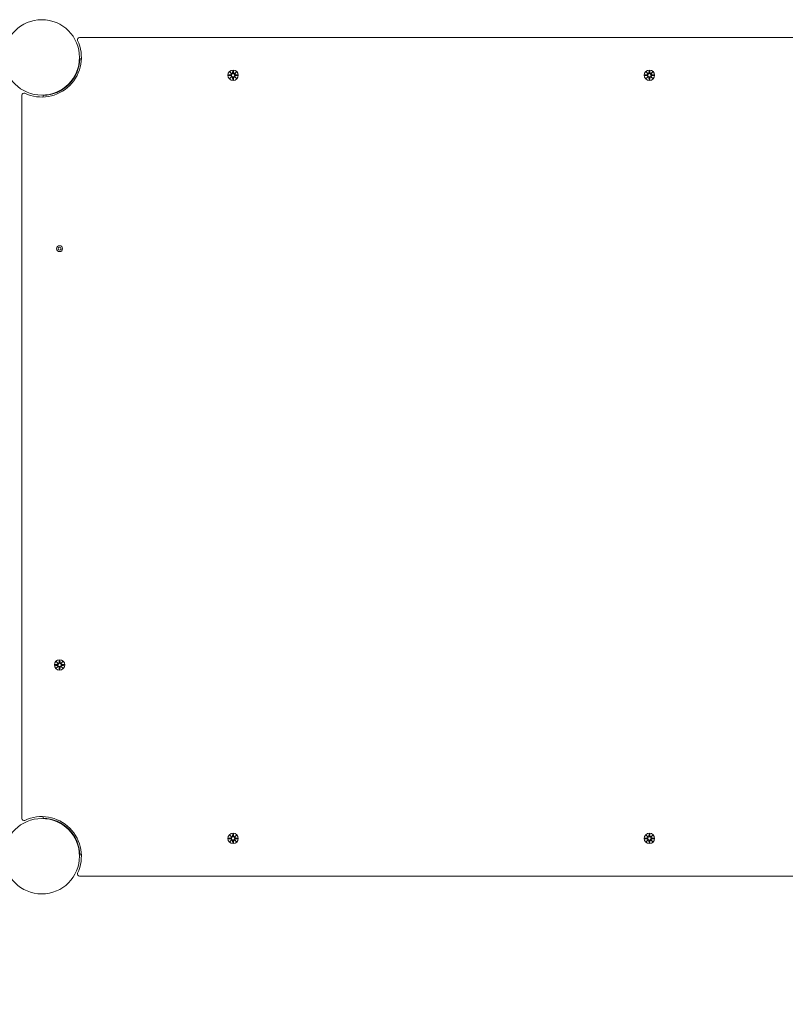
# Model space of a CAD drawing. Units: millimetres. Extents: x 427 to 21731, y 491 to 18191.
# Drawn here: x 11064 to 11836, y 7846 to 8839 of the extents above; entities that cross this region are included whole.
import ezdxf

# ---------------------------------------------------------------- set-up
doc = ezdxf.new("R2010")
doc.units = ezdxf.units.MM
doc.layers.add('Urządzenia', color=2, linetype='Continuous', lineweight=15)
doc.layers.add('wymiary 100', color=5, linetype='Continuous')
doc.layers.add('wymiary 100 strefy', color=5, linetype='Continuous')
doc.styles.get("Standard").update_dxf_attribs({"font": 'arial.ttf'})
doc.dimstyles.new('FK_rzuty 100_m$0', dxfattribs={"dimscale": 100, "dimtxt": 2.5, "dimasz": 2.5, "dimexe": 1.25, "dimexo": 0.625, "dimtad": 1, "dimlfac": 0.001, "dimrnd": 0.01, "dimzin": 1, "dimdsep": 46, "dimtxsty": 'Standard', "dimblk": 'OBLIQUE', "dimblk1": 'ARCHTICK', "dimblk2": 'OBLIQUE', "dimcen": 2.5, "dimadec": 0, "dimazin": 0, "dimtfac": 1, "dimtmove": 0, "dimatfit": 3, "dimfxl": 1, "dimarcsym": 0})
doc.dimstyles.new('FK_rzuty 100_STREFY', dxfattribs={"dimscale": 100, "dimtxt": 4, "dimasz": 2.5, "dimexe": 1.25, "dimexo": 0.625, "dimgap": 1, "dimtad": 1, "dimdec": 1, "dimlfac": 0.001, "dimrnd": 0.01, "dimzin": 1, "dimdsep": 46, "dimtxsty": 'Standard', "dimblk": 'OBLIQUE', "dimcen": 2.5, "dimadec": 0, "dimazin": 0, "dimtfac": 1, "dimtdec": 1, "dimtmove": 0, "dimatfit": 3, "dimfxl": 1, "dimarcsym": 0})

# ---------------------------------------------------------------- blocks, each defined once
blk = doc.blocks.new('_Oblique')
at = {"color": 0, "linetype": 'ByBlock', "lineweight": -2}
blk.add_line((-0.5, -0.5), (0.5, 0.5), dxfattribs=at)
blk = doc.blocks.new('*D8')
at = {"layer": 'Defpoints', "color": 0, "transparency": 16777216}
for p in [(4130.39, 8728.4), (17460.44, 8728.4), (17460.44, 4907.2)]:
    blk.add_point(p, dxfattribs=at)
at = {"layer": 'wymiary 100 strefy', "color": 0, "lineweight": -2, "transparency": 16777216}
for p, q in [((4130.39, 8665.9), (4130.39, 4782.2)), ((17460.44, 8665.9), (17460.44, 4782.2)), ((4130.39, 4907.2), (17460.44, 4907.2))]:
    blk.add_line(p, q, dxfattribs=at)
at = {"layer": 'wymiary 100 strefy', "color": 0, "lineweight": -2, "transparency": 16777216, "xscale": 200, "yscale": 200, "zscale": 200, "rotation": 180}
blk.add_blockref('_Oblique', (4130.39, 4907.2), dxfattribs=at)
at = {"layer": 'wymiary 100 strefy', "color": 0, "lineweight": -2, "transparency": 16777216, "xscale": 200, "yscale": 200, "zscale": 200}
blk.add_blockref('_Oblique', (17460.44, 4907.2), dxfattribs=at)
at = {"layer": 'wymiary 100 strefy', "color": 0, "transparency": 16777216, "insert": (10795.42, 5160.47), "char_height": 300, "attachment_point": 5}
blk.add_mtext('13.30 m', dxfattribs=at)
blk = doc.blocks.new('*D11')
at = {"layer": 'Defpoints', "color": 0, "transparency": 16777216}
for p in [(5480.77, 8739.02), (15960.44, 7995.4), (5480.77, 7033.82)]:
    blk.add_point(p, dxfattribs=at)
at = {"layer": 'wymiary 100', "color": 0, "linetype": 'ByBlock', "lineweight": -2, "transparency": 16777216}
for p, q in [((5480.77, 8676.52), (5480.77, 6908.82)), ((15960.44, 7932.9), (15960.44, 6908.82)), ((15960.44, 7033.82), (5480.77, 7033.82))]:
    blk.add_line(p, q, dxfattribs=at)
at = {"layer": 'wymiary 100', "color": 0, "lineweight": -2, "transparency": 16777216, "xscale": 250, "yscale": 250, "zscale": 250, "rotation": 180}
blk.add_blockref('_Oblique', (5480.77, 7033.82), dxfattribs=at)
at = {"layer": 'wymiary 100', "color": 0, "lineweight": -2, "transparency": 16777216, "xscale": 250, "yscale": 250, "zscale": 250}
blk.add_blockref('_Oblique', (15960.44, 7033.82), dxfattribs=at)
at = {"layer": 'wymiary 100', "color": 0, "transparency": 16777216, "insert": (10720.61, 7223.97), "char_height": 250, "attachment_point": 5}
blk.add_mtext('10.48', dxfattribs=at)
blk = doc.blocks.new('_ArchTick')
at = {"color": 0, "linetype": 'ByBlock', "const_width": 0.15}
blk.add_lwpolyline([(-0.5, -0.5), (0.5, 0.5)], dxfattribs=at)

msp = doc.modelspace()

# ---------------------------------------------------------------- linework, layer by layer
at = {"layer": 'Urządzenia'}
for points in [[(11069.252, 8765.261, 0.705121), (11122.535, 8818.544)], [(11124.342, 8821.401, 0.5507604), (11122.535, 8818.544)], [(11087.795, 8762.876, 0.393086), (11124.919, 8800)], [(11277.07, 8783.886, 0.5072005), (11277.762, 8784.933)], [(11277.762, 8781.869, 0.5072005), (11277.07, 8782.916)], [(11277.863, 8785.033, 0.5072005), (11278.91, 8785.726)], [(11279.88, 8785.726, 0.5072005), (11280.927, 8785.033)], [(11281.027, 8784.933, 0.5072005), (11281.72, 8783.886)], [(11281.72, 8782.916, 0.5072005), (11281.027, 8781.869)], [(11697.07, 8783.886, 0.5072005), (11697.762, 8784.933)], [(11697.762, 8781.869, 0.5072005), (11697.07, 8782.916)], [(11697.863, 8785.033, 0.5072005), (11698.91, 8785.726)], [(11699.88, 8785.726, 0.5072005), (11700.927, 8785.033)], [(11701.027, 8784.933, 0.5072005), (11701.72, 8783.886)], [(11701.72, 8782.916, 0.5072005), (11701.027, 8781.869)], [(11278.91, 8781.076, 0.5072005), (11277.863, 8781.768)], [(11280.927, 8781.768, 0.5072005), (11279.88, 8781.076)], [(11698.91, 8781.076, 0.5072005), (11697.863, 8781.768)], [(11700.927, 8781.768, 0.5072005), (11699.88, 8781.076)], [(11069.252, 8765.261, 0.5507604), (11066.395, 8763.454)], [(11102.07, 8188.886, 0.5072005), (11102.762, 8189.933)], [(11102.762, 8186.869, 0.5072005), (11102.07, 8187.916)], [(11102.863, 8190.033, 0.5072005), (11103.91, 8190.726)], [(11103.91, 8186.076, 0.5072005), (11102.863, 8186.768)], [(11104.88, 8190.726, 0.5072005), (11105.927, 8190.033)], [(11105.927, 8186.768, 0.5072005), (11104.88, 8186.076)], [(11106.027, 8189.933, 0.5072005), (11106.72, 8188.886)], [(11106.72, 8187.916, 0.5072005), (11106.027, 8186.869)], [(11066.395, 8033.348, 0.5507604), (11069.252, 8031.541)], [(11122.535, 7978.258, 0.705121), (11069.252, 8031.541)], [(11124.919, 7996.801, 0.393086), (11087.795, 8033.925)], [(11277.07, 8013.886, 0.5072005), (11277.762, 8014.933)], [(11277.762, 8011.869, 0.5072005), (11277.07, 8012.916)], [(11277.863, 8015.033, 0.5072005), (11278.91, 8015.726)], [(11278.91, 8011.076, 0.5072005), (11277.863, 8011.768)], [(11279.88, 8015.726, 0.5072005), (11280.927, 8015.033)], [(11280.927, 8011.768, 0.5072005), (11279.88, 8011.076)], [(11281.027, 8014.933, 0.5072005), (11281.72, 8013.886)], [(11281.72, 8012.916, 0.5072005), (11281.027, 8011.869)], [(11697.07, 8013.886, 0.5072005), (11697.762, 8014.933)], [(11697.762, 8011.869, 0.5072005), (11697.07, 8012.916)], [(11697.863, 8015.033, 0.5072005), (11698.91, 8015.726)], [(11698.91, 8011.076, 0.5072005), (11697.863, 8011.768)], [(11699.88, 8015.726, 0.5072005), (11700.927, 8015.033)], [(11700.927, 8011.768, 0.5072005), (11699.88, 8011.076)], [(11701.027, 8014.933, 0.5072005), (11701.72, 8013.886)], [(11701.72, 8012.916, 0.5072005), (11701.027, 8011.869)], [(11122.535, 7978.258, 0.5507604), (11124.342, 7975.401)]]:
    msp.add_lwpolyline(points, format="xyb", dxfattribs=at)
for points in [[(11854.447, 8821.401), (11124.342, 8821.401)], [(11124.919, 8800), (11126.368, 8799.948)], [(11274.633, 8783.77), (11277.07, 8783.886)], [(11274.633, 8783.032), (11277.07, 8782.916)], [(11277.762, 8784.933), (11276.036, 8786.76)], [(11276.036, 8786.76), (11277.671, 8785.125)], [(11276.036, 8786.76), (11277.863, 8785.033)], [(11277.671, 8785.125), (11277.841, 8784.955)], [(11279.026, 8788.163), (11278.91, 8785.726)], [(11279.764, 8788.163), (11279.88, 8785.726)], [(11280.927, 8785.033), (11282.754, 8786.76)], [(11281.119, 8785.125), (11280.949, 8784.955)], [(11282.754, 8786.76), (11281.027, 8784.933)], [(11282.754, 8786.76), (11281.119, 8785.125)], [(11284.157, 8783.77), (11281.72, 8783.886)], [(11284.157, 8783.032), (11281.72, 8782.916)], [(11694.633, 8783.77), (11697.07, 8783.886)], [(11694.633, 8783.032), (11697.07, 8782.916)], [(11697.762, 8784.933), (11696.036, 8786.76)], [(11696.036, 8786.76), (11697.671, 8785.125)], [(11696.036, 8786.76), (11697.863, 8785.033)], [(11697.671, 8785.125), (11697.841, 8784.955)], [(11699.026, 8788.163), (11698.91, 8785.726)], [(11699.764, 8788.163), (11699.88, 8785.726)], [(11700.927, 8785.033), (11702.754, 8786.76)], [(11701.119, 8785.125), (11700.949, 8784.955)], [(11702.754, 8786.76), (11701.027, 8784.933)], [(11702.754, 8786.76), (11701.119, 8785.125)], [(11704.157, 8783.77), (11701.72, 8783.886)], [(11704.157, 8783.032), (11701.72, 8782.916)], [(11276.036, 8780.042), (11277.762, 8781.869)], [(11277.863, 8781.768), (11276.036, 8780.042)], [(11276.036, 8780.042), (11277.671, 8781.677)], [(11277.671, 8781.677), (11277.841, 8781.847)], [(11279.026, 8778.639), (11278.91, 8781.076)], [(11279.764, 8778.639), (11279.88, 8781.076)], [(11282.754, 8780.042), (11280.927, 8781.768)], [(11281.119, 8781.677), (11280.949, 8781.847)], [(11281.027, 8781.869), (11282.754, 8780.042)], [(11282.754, 8780.042), (11281.119, 8781.677)], [(11696.036, 8780.042), (11697.762, 8781.869)], [(11697.863, 8781.768), (11696.036, 8780.042)], [(11696.036, 8780.042), (11697.671, 8781.677)], [(11697.671, 8781.677), (11697.841, 8781.847)], [(11699.026, 8778.639), (11698.91, 8781.076)], [(11699.764, 8778.639), (11699.88, 8781.076)], [(11702.754, 8780.042), (11700.927, 8781.768)], [(11701.119, 8781.677), (11700.949, 8781.847)], [(11701.027, 8781.869), (11702.754, 8780.042)], [(11702.754, 8780.042), (11701.119, 8781.677)], [(11066.395, 8763.454), (11066.395, 8033.348)], [(11087.848, 8761.427), (11087.795, 8762.876)], [(11099.633, 8188.77), (11102.07, 8188.886)], [(11099.633, 8188.032), (11102.07, 8187.916)], [(11102.762, 8189.933), (11101.036, 8191.76)], [(11101.036, 8191.76), (11102.671, 8190.125)], [(11101.036, 8191.76), (11102.863, 8190.033)], [(11101.036, 8185.042), (11102.762, 8186.869)], [(11102.863, 8186.768), (11101.036, 8185.042)], [(11101.036, 8185.042), (11102.671, 8186.677)], [(11102.671, 8190.125), (11102.841, 8189.955)], [(11102.671, 8186.677), (11102.841, 8186.847)], [(11104.026, 8193.163), (11103.91, 8190.726)], [(11104.026, 8183.639), (11103.91, 8186.076)], [(11104.764, 8193.163), (11104.88, 8190.726)], [(11104.764, 8183.639), (11104.88, 8186.076)], [(11105.927, 8190.033), (11107.754, 8191.76)], [(11107.754, 8185.042), (11105.927, 8186.768)], [(11106.119, 8190.125), (11105.949, 8189.955)], [(11106.119, 8186.677), (11105.949, 8186.847)], [(11107.754, 8191.76), (11106.027, 8189.933)], [(11106.027, 8186.869), (11107.754, 8185.042)], [(11107.754, 8191.76), (11106.119, 8190.125)], [(11107.754, 8185.042), (11106.119, 8186.677)], [(11109.157, 8188.77), (11106.72, 8188.886)], [(11109.157, 8188.032), (11106.72, 8187.916)], [(11087.795, 8033.925), (11087.848, 8035.374)], [(11279.026, 8018.163), (11278.91, 8015.726)], [(11279.764, 8018.163), (11279.88, 8015.726)], [(11699.026, 8018.163), (11698.91, 8015.726)], [(11699.764, 8018.163), (11699.88, 8015.726)], [(11274.633, 8013.77), (11277.07, 8013.886)], [(11274.633, 8013.032), (11277.07, 8012.916)], [(11277.762, 8014.933), (11276.036, 8016.76)], [(11276.036, 8016.76), (11277.671, 8015.125)], [(11276.036, 8016.76), (11277.863, 8015.033)], [(11276.036, 8010.042), (11277.762, 8011.869)], [(11277.863, 8011.768), (11276.036, 8010.042)], [(11276.036, 8010.042), (11277.671, 8011.677)], [(11277.671, 8015.125), (11277.841, 8014.955)], [(11277.671, 8011.677), (11277.841, 8011.847)], [(11279.026, 8008.639), (11278.91, 8011.076)], [(11279.764, 8008.639), (11279.88, 8011.076)], [(11280.927, 8015.033), (11282.754, 8016.76)], [(11282.754, 8010.042), (11280.927, 8011.768)], [(11281.119, 8015.125), (11280.949, 8014.955)], [(11281.119, 8011.677), (11280.949, 8011.847)], [(11282.754, 8016.76), (11281.027, 8014.933)], [(11281.027, 8011.869), (11282.754, 8010.042)], [(11282.754, 8016.76), (11281.119, 8015.125)], [(11282.754, 8010.042), (11281.119, 8011.677)], [(11284.157, 8013.77), (11281.72, 8013.886)], [(11284.157, 8013.032), (11281.72, 8012.916)], [(11694.633, 8013.77), (11697.07, 8013.886)], [(11694.633, 8013.032), (11697.07, 8012.916)], [(11697.762, 8014.933), (11696.036, 8016.76)], [(11696.036, 8016.76), (11697.671, 8015.125)], [(11696.036, 8016.76), (11697.863, 8015.033)], [(11696.036, 8010.042), (11697.762, 8011.869)], [(11697.863, 8011.768), (11696.036, 8010.042)], [(11696.036, 8010.042), (11697.671, 8011.677)], [(11697.671, 8015.125), (11697.841, 8014.955)], [(11697.671, 8011.677), (11697.841, 8011.847)], [(11699.026, 8008.639), (11698.91, 8011.076)], [(11699.764, 8008.639), (11699.88, 8011.076)], [(11700.927, 8015.033), (11702.754, 8016.76)], [(11702.754, 8010.042), (11700.927, 8011.768)], [(11701.119, 8015.125), (11700.949, 8014.955)], [(11701.119, 8011.677), (11700.949, 8011.847)], [(11702.754, 8016.76), (11701.027, 8014.933)], [(11701.027, 8011.869), (11702.754, 8010.042)], [(11702.754, 8016.76), (11701.119, 8015.125)], [(11702.754, 8010.042), (11701.119, 8011.677)], [(11704.157, 8013.77), (11701.72, 8013.886)], [(11704.157, 8013.032), (11701.72, 8012.916)], [(11126.368, 7996.854), (11124.919, 7996.801)], [(11124.342, 7975.401), (11854.447, 7975.401)]]:
    msp.add_lwpolyline(points, dxfattribs=at)
for centre, radius in [((11086.395, 8801.401), 38.05), ((11279.395, 8783.401), 5.25), ((11279.395, 8783.401), 1.676), ((11699.395, 8783.401), 5.25), ((11699.395, 8783.401), 1.676), ((11104.395, 8608.401), 3), ((11104.395, 8608.401), 1.5), ((11104.395, 8188.401), 5.25), ((11104.395, 8188.401), 1.676), ((11086.395, 7995.401), 38.05), ((11279.395, 8013.401), 5.25), ((11699.395, 8013.401), 5.25), ((11279.395, 8013.401), 1.676), ((11699.395, 8013.401), 1.676)]:
    msp.add_circle(centre, radius, dxfattribs=at)
for centre, major_axis, start_param, end_param in [((11278.062, 8785.687), (0.471, 0.498), 3.293586, 3.6085399), ((11277.108, 8784.734), (0.498, 0.471), 5.816238, 6.131192), ((11280.728, 8785.687), (0.471, -0.498), 5.816238, 6.131192), ((11281.681, 8784.734), (0.498, -0.471), 3.293586, 3.6085399), ((11698.062, 8785.687), (0.471, 0.498), 3.293586, 3.6085399), ((11697.108, 8784.734), (0.498, 0.471), 5.816238, 6.131192), ((11700.728, 8785.687), (0.471, -0.498), 5.816238, 6.131192), ((11701.681, 8784.734), (0.498, -0.471), 3.293586, 3.6085399), ((11277.108, 8782.068), (-0.498, 0.471), 3.293586, 3.6085399), ((11278.062, 8781.114), (-0.471, 0.498), 5.816238, 6.131192), ((11280.728, 8781.114), (-0.471, -0.498), 3.293586, 3.6085399), ((11281.681, 8782.068), (-0.498, -0.471), 5.816238, 6.131192), ((11697.108, 8782.068), (-0.498, 0.471), 3.293586, 3.6085399), ((11698.062, 8781.114), (-0.471, 0.498), 5.816238, 6.131192), ((11700.728, 8781.114), (-0.471, -0.498), 3.293586, 3.6085399), ((11701.681, 8782.068), (-0.498, -0.471), 5.816238, 6.131192), ((11103.062, 8190.687), (0.471, 0.498), 3.293586, 3.6085399), ((11102.108, 8189.734), (0.498, 0.471), 5.816238, 6.131192), ((11102.108, 8187.068), (-0.498, 0.471), 3.293586, 3.6085399), ((11103.062, 8186.114), (-0.471, 0.498), 5.816238, 6.131192), ((11105.728, 8190.687), (0.471, -0.498), 5.816238, 6.131192), ((11105.728, 8186.114), (-0.471, -0.498), 3.293586, 3.6085399), ((11106.681, 8189.734), (0.498, -0.471), 3.293586, 3.6085399), ((11106.681, 8187.068), (-0.498, -0.471), 5.816238, 6.131192), ((11278.062, 8015.687), (0.471, 0.498), 3.293586, 3.6085399), ((11277.108, 8014.734), (0.498, 0.471), 5.816238, 6.131192), ((11277.108, 8012.068), (-0.498, 0.471), 3.293586, 3.6085399), ((11278.062, 8011.114), (-0.471, 0.498), 5.816238, 6.131192), ((11280.728, 8015.687), (0.471, -0.498), 5.816238, 6.131192), ((11280.728, 8011.114), (-0.471, -0.498), 3.293586, 3.6085399), ((11281.681, 8014.734), (0.498, -0.471), 3.293586, 3.6085399), ((11281.681, 8012.068), (-0.498, -0.471), 5.816238, 6.131192), ((11698.062, 8015.687), (0.471, 0.498), 3.293586, 3.6085399), ((11697.108, 8014.734), (0.498, 0.471), 5.816238, 6.131192), ((11697.108, 8012.068), (-0.498, 0.471), 3.293586, 3.6085399), ((11698.062, 8011.114), (-0.471, 0.498), 5.816238, 6.131192), ((11700.728, 8015.687), (0.471, -0.498), 5.816238, 6.131192), ((11700.728, 8011.114), (-0.471, -0.498), 3.293586, 3.6085399), ((11701.681, 8014.734), (0.498, -0.471), 3.293586, 3.6085399), ((11701.681, 8012.068), (-0.498, -0.471), 5.816238, 6.131192)]:
    msp.add_ellipse(centre, major_axis=major_axis, ratio=0.9884519, start_param=start_param, end_param=end_param, dxfattribs=at)
for points in [[(11274.633, 8783.77), (11274.649, 8783.77), (11274.668, 8783.771), (11274.684, 8783.771)], [(11274.684, 8783.03), (11274.668, 8783.031), (11274.649, 8783.031), (11274.633, 8783.032)], [(11279.024, 8788.112), (11279.025, 8788.128), (11279.025, 8788.146), (11279.026, 8788.163)], [(11279.764, 8788.163), (11279.764, 8788.146), (11279.765, 8788.128), (11279.765, 8788.112)], [(11284.106, 8783.771), (11284.122, 8783.771), (11284.14, 8783.77), (11284.157, 8783.77)], [(11284.157, 8783.032), (11284.14, 8783.031), (11284.122, 8783.031), (11284.106, 8783.03)], [(11694.633, 8783.77), (11694.649, 8783.77), (11694.668, 8783.771), (11694.684, 8783.771)], [(11694.684, 8783.03), (11694.668, 8783.031), (11694.649, 8783.031), (11694.633, 8783.032)], [(11699.024, 8788.112), (11699.025, 8788.128), (11699.025, 8788.146), (11699.026, 8788.163)], [(11699.764, 8788.163), (11699.764, 8788.146), (11699.765, 8788.128), (11699.765, 8788.112)], [(11704.106, 8783.771), (11704.122, 8783.771), (11704.14, 8783.77), (11704.157, 8783.77)], [(11704.157, 8783.032), (11704.14, 8783.031), (11704.122, 8783.031), (11704.106, 8783.03)], [(11279.026, 8778.639), (11279.025, 8778.655), (11279.025, 8778.674), (11279.024, 8778.69)], [(11279.765, 8778.69), (11279.765, 8778.674), (11279.764, 8778.655), (11279.764, 8778.639)], [(11699.026, 8778.639), (11699.025, 8778.655), (11699.025, 8778.674), (11699.024, 8778.69)], [(11699.765, 8778.69), (11699.765, 8778.674), (11699.764, 8778.655), (11699.764, 8778.639)], [(11099.633, 8188.77), (11099.649, 8188.77), (11099.668, 8188.771), (11099.684, 8188.771)], [(11099.684, 8188.03), (11099.668, 8188.031), (11099.649, 8188.031), (11099.633, 8188.032)], [(11104.024, 8193.112), (11104.025, 8193.128), (11104.025, 8193.146), (11104.026, 8193.163)], [(11104.764, 8193.163), (11104.764, 8193.146), (11104.765, 8193.128), (11104.765, 8193.112)], [(11109.106, 8188.771), (11109.122, 8188.771), (11109.14, 8188.77), (11109.157, 8188.77)], [(11109.157, 8188.032), (11109.14, 8188.031), (11109.122, 8188.031), (11109.106, 8188.03)], [(11104.026, 8183.639), (11104.025, 8183.655), (11104.025, 8183.674), (11104.024, 8183.69)], [(11104.765, 8183.69), (11104.765, 8183.674), (11104.764, 8183.655), (11104.764, 8183.639)], [(11279.024, 8018.112), (11279.025, 8018.128), (11279.025, 8018.146), (11279.026, 8018.163)], [(11279.764, 8018.163), (11279.764, 8018.146), (11279.765, 8018.128), (11279.765, 8018.112)], [(11699.024, 8018.112), (11699.025, 8018.128), (11699.025, 8018.146), (11699.026, 8018.163)], [(11699.764, 8018.163), (11699.764, 8018.146), (11699.765, 8018.128), (11699.765, 8018.112)], [(11274.633, 8013.77), (11274.649, 8013.77), (11274.668, 8013.771), (11274.684, 8013.771)], [(11274.684, 8013.03), (11274.668, 8013.031), (11274.649, 8013.031), (11274.633, 8013.032)], [(11279.026, 8008.639), (11279.025, 8008.655), (11279.025, 8008.674), (11279.024, 8008.69)], [(11279.765, 8008.69), (11279.765, 8008.674), (11279.764, 8008.655), (11279.764, 8008.639)], [(11284.106, 8013.771), (11284.122, 8013.771), (11284.14, 8013.77), (11284.157, 8013.77)], [(11284.157, 8013.032), (11284.14, 8013.031), (11284.122, 8013.031), (11284.106, 8013.03)], [(11694.633, 8013.77), (11694.649, 8013.77), (11694.668, 8013.771), (11694.684, 8013.771)], [(11694.684, 8013.03), (11694.668, 8013.031), (11694.649, 8013.031), (11694.633, 8013.032)], [(11699.026, 8008.639), (11699.025, 8008.655), (11699.025, 8008.674), (11699.024, 8008.69)], [(11699.765, 8008.69), (11699.765, 8008.674), (11699.764, 8008.655), (11699.764, 8008.639)], [(11704.106, 8013.771), (11704.122, 8013.771), (11704.14, 8013.77), (11704.157, 8013.77)], [(11704.157, 8013.032), (11704.14, 8013.031), (11704.122, 8013.031), (11704.106, 8013.03)]]:
    msp.add_open_spline(points, degree=3, dxfattribs=at)
for points, weights in [([(11277.073, 8783.81), (11276.28, 8783.797), (11274.684, 8783.771)], [1.06380331295, 1.09697588554, 1.0013490209]), ([(11274.684, 8783.03), (11276.28, 8783.005), (11277.073, 8782.992)], [1.0013490209, 1.09697588554, 1.06380331295]), ([(11279.024, 8788.112), (11278.999, 8786.516), (11278.986, 8785.722)], [1.0013490209, 1.09697588554, 1.06380331295]), ([(11279.803, 8785.722), (11279.791, 8786.516), (11279.765, 8788.112)], [1.06380331295, 1.09697588554, 1.0013490209]), ([(11284.106, 8783.771), (11282.51, 8783.797), (11281.716, 8783.81)], [1.0013490209, 1.09697588554, 1.06380331295]), ([(11281.716, 8782.992), (11282.51, 8783.005), (11284.106, 8783.03)], [1.06380331295, 1.09697588554, 1.0013490209]), ([(11697.073, 8783.81), (11696.28, 8783.797), (11694.684, 8783.771)], [1.06380331295, 1.09697588554, 1.0013490209]), ([(11694.684, 8783.03), (11696.28, 8783.005), (11697.073, 8782.992)], [1.0013490209, 1.09697588554, 1.06380331295]), ([(11699.024, 8788.112), (11698.999, 8786.516), (11698.986, 8785.722)], [1.0013490209, 1.09697588554, 1.06380331295]), ([(11699.803, 8785.722), (11699.791, 8786.516), (11699.765, 8788.112)], [1.06380331295, 1.09697588554, 1.0013490209]), ([(11704.106, 8783.771), (11702.51, 8783.797), (11701.716, 8783.81)], [1.0013490209, 1.09697588554, 1.06380331295]), ([(11701.716, 8782.992), (11702.51, 8783.005), (11704.106, 8783.03)], [1.06380331295, 1.09697588554, 1.0013490209]), ([(11278.986, 8781.079), (11278.999, 8780.286), (11279.024, 8778.69)], [1.06380331295, 1.09697588554, 1.0013490209]), ([(11279.765, 8778.69), (11279.791, 8780.286), (11279.803, 8781.079)], [1.0013490209, 1.09697588554, 1.06380331295]), ([(11698.986, 8781.079), (11698.999, 8780.286), (11699.024, 8778.69)], [1.06380331295, 1.09697588554, 1.0013490209]), ([(11699.765, 8778.69), (11699.791, 8780.286), (11699.803, 8781.079)], [1.0013490209, 1.09697588554, 1.06380331295]), ([(11102.073, 8188.81), (11101.28, 8188.797), (11099.684, 8188.771)], [1.06380331295, 1.09697588554, 1.0013490209]), ([(11099.684, 8188.03), (11101.28, 8188.005), (11102.073, 8187.992)], [1.0013490209, 1.09697588554, 1.06380331295]), ([(11104.024, 8193.112), (11103.999, 8191.516), (11103.986, 8190.722)], [1.0013490209, 1.09697588554, 1.06380331295]), ([(11103.986, 8186.079), (11103.999, 8185.286), (11104.024, 8183.69)], [1.06380331295, 1.09697588554, 1.0013490209]), ([(11104.803, 8190.722), (11104.791, 8191.516), (11104.765, 8193.112)], [1.06380331295, 1.09697588554, 1.0013490209]), ([(11104.765, 8183.69), (11104.791, 8185.286), (11104.803, 8186.079)], [1.0013490209, 1.09697588554, 1.06380331295]), ([(11109.106, 8188.771), (11107.51, 8188.797), (11106.716, 8188.81)], [1.0013490209, 1.09697588554, 1.06380331295]), ([(11106.716, 8187.992), (11107.51, 8188.005), (11109.106, 8188.03)], [1.06380331295, 1.09697588554, 1.0013490209]), ([(11279.024, 8018.112), (11278.999, 8016.516), (11278.986, 8015.722)], [1.0013490209, 1.09697588554, 1.06380331295]), ([(11279.803, 8015.722), (11279.791, 8016.516), (11279.765, 8018.112)], [1.06380331295, 1.09697588554, 1.0013490209]), ([(11699.024, 8018.112), (11698.999, 8016.516), (11698.986, 8015.722)], [1.0013490209, 1.09697588554, 1.06380331295]), ([(11699.803, 8015.722), (11699.791, 8016.516), (11699.765, 8018.112)], [1.06380331295, 1.09697588554, 1.0013490209]), ([(11277.073, 8013.81), (11276.28, 8013.797), (11274.684, 8013.771)], [1.06380331295, 1.09697588554, 1.0013490209]), ([(11274.684, 8013.03), (11276.28, 8013.005), (11277.073, 8012.992)], [1.0013490209, 1.09697588554, 1.06380331295]), ([(11278.986, 8011.079), (11278.999, 8010.286), (11279.024, 8008.69)], [1.06380331295, 1.09697588554, 1.0013490209]), ([(11279.765, 8008.69), (11279.791, 8010.286), (11279.803, 8011.079)], [1.0013490209, 1.09697588554, 1.06380331295]), ([(11284.106, 8013.771), (11282.51, 8013.797), (11281.716, 8013.81)], [1.0013490209, 1.09697588554, 1.06380331295]), ([(11281.716, 8012.992), (11282.51, 8013.005), (11284.106, 8013.03)], [1.06380331295, 1.09697588554, 1.0013490209]), ([(11697.073, 8013.81), (11696.28, 8013.797), (11694.684, 8013.771)], [1.06380331295, 1.09697588554, 1.0013490209]), ([(11694.684, 8013.03), (11696.28, 8013.005), (11697.073, 8012.992)], [1.0013490209, 1.09697588554, 1.06380331295]), ([(11698.986, 8011.079), (11698.999, 8010.286), (11699.024, 8008.69)], [1.06380331295, 1.09697588554, 1.0013490209]), ([(11699.765, 8008.69), (11699.791, 8010.286), (11699.803, 8011.079)], [1.0013490209, 1.09697588554, 1.06380331295]), ([(11704.106, 8013.771), (11702.51, 8013.797), (11701.716, 8013.81)], [1.0013490209, 1.09697588554, 1.06380331295]), ([(11701.716, 8012.992), (11702.51, 8013.005), (11704.106, 8013.03)], [1.06380331295, 1.09697588554, 1.0013490209])]:
    msp.add_rational_spline(points, weights, degree=2, dxfattribs=at)
for points, knots in [([(11277.841, 8784.955), (11277.867, 8784.888), (11277.885, 8784.819), (11277.903, 8784.672), (11277.902, 8784.584), (11277.871, 8784.41), (11277.841, 8784.325), (11277.762, 8784.179), (11277.709, 8784.106), (11277.582, 8783.984), (11277.509, 8783.934), (11277.36, 8783.86), (11277.272, 8783.831), (11277.146, 8783.813), (11277.109, 8783.81), (11277.073, 8783.81)], [0.35132318, 0.35132318, 0.35132318, 0.35132318, 0.3724042, 0.3724042, 0.39734458, 0.39734458, 0.42228496, 0.42228496, 0.44722534, 0.44722534, 0.47216572, 0.47216572, 0.49895846, 0.49895846, 0.50970688, 0.50970688, 0.50970688, 0.50970688]), ([(11277.073, 8782.992), (11277.109, 8782.992), (11277.146, 8782.989), (11277.272, 8782.97), (11277.36, 8782.942), (11277.509, 8782.868), (11277.582, 8782.818), (11277.709, 8782.695), (11277.762, 8782.623), (11277.841, 8782.476), (11277.871, 8782.392), (11277.902, 8782.218), (11277.903, 8782.13), (11277.885, 8781.983), (11277.867, 8781.913), (11277.841, 8781.847)], [0.33486304, 0.33486304, 0.33486304, 0.33486304, 0.34561146, 0.34561146, 0.3724042, 0.3724042, 0.39734458, 0.39734458, 0.42228496, 0.42228496, 0.44722534, 0.44722534, 0.47216572, 0.47216572, 0.49324674, 0.49324674, 0.49324674, 0.49324674]), ([(11278.986, 8785.722), (11278.986, 8785.686), (11278.983, 8785.65), (11278.964, 8785.524), (11278.936, 8785.435), (11278.862, 8785.287), (11278.812, 8785.214), (11278.689, 8785.087), (11278.617, 8785.033), (11278.47, 8784.955), (11278.385, 8784.925), (11278.212, 8784.893), (11278.124, 8784.892), (11277.977, 8784.911), (11277.907, 8784.929), (11277.841, 8784.955)], [0.33486304, 0.33486304, 0.33486304, 0.33486304, 0.34561146, 0.34561146, 0.3724042, 0.3724042, 0.39734458, 0.39734458, 0.42228496, 0.42228496, 0.44722534, 0.44722534, 0.47216572, 0.47216572, 0.49324674, 0.49324674, 0.49324674, 0.49324674]), ([(11280.949, 8784.955), (11280.882, 8784.929), (11280.813, 8784.911), (11280.666, 8784.892), (11280.577, 8784.893), (11280.404, 8784.925), (11280.319, 8784.955), (11280.173, 8785.033), (11280.1, 8785.087), (11279.978, 8785.214), (11279.928, 8785.287), (11279.854, 8785.435), (11279.825, 8785.524), (11279.807, 8785.65), (11279.804, 8785.686), (11279.803, 8785.722)], [0.35132318, 0.35132318, 0.35132318, 0.35132318, 0.3724042, 0.3724042, 0.39734458, 0.39734458, 0.42228496, 0.42228496, 0.44722534, 0.44722534, 0.47216572, 0.47216572, 0.49895846, 0.49895846, 0.50970688, 0.50970688, 0.50970688, 0.50970688]), ([(11281.716, 8783.81), (11281.68, 8783.81), (11281.644, 8783.813), (11281.518, 8783.831), (11281.429, 8783.86), (11281.281, 8783.934), (11281.208, 8783.984), (11281.081, 8784.106), (11281.027, 8784.179), (11280.949, 8784.325), (11280.919, 8784.41), (11280.887, 8784.584), (11280.886, 8784.672), (11280.905, 8784.819), (11280.923, 8784.888), (11280.949, 8784.955)], [0.33486304, 0.33486304, 0.33486304, 0.33486304, 0.34561146, 0.34561146, 0.3724042, 0.3724042, 0.39734458, 0.39734458, 0.42228496, 0.42228496, 0.44722534, 0.44722534, 0.47216572, 0.47216572, 0.49324674, 0.49324674, 0.49324674, 0.49324674]), ([(11280.949, 8781.847), (11280.923, 8781.913), (11280.905, 8781.983), (11280.886, 8782.13), (11280.887, 8782.218), (11280.919, 8782.392), (11280.949, 8782.476), (11281.027, 8782.623), (11281.081, 8782.695), (11281.208, 8782.818), (11281.281, 8782.868), (11281.429, 8782.942), (11281.518, 8782.97), (11281.644, 8782.989), (11281.68, 8782.992), (11281.716, 8782.992)], [0.35132318, 0.35132318, 0.35132318, 0.35132318, 0.3724042, 0.3724042, 0.39734458, 0.39734458, 0.42228496, 0.42228496, 0.44722534, 0.44722534, 0.47216572, 0.47216572, 0.49895846, 0.49895846, 0.50970688, 0.50970688, 0.50970688, 0.50970688]), ([(11697.841, 8784.955), (11697.867, 8784.888), (11697.885, 8784.819), (11697.903, 8784.672), (11697.902, 8784.584), (11697.871, 8784.41), (11697.841, 8784.325), (11697.762, 8784.179), (11697.709, 8784.106), (11697.582, 8783.984), (11697.509, 8783.934), (11697.36, 8783.86), (11697.272, 8783.831), (11697.146, 8783.813), (11697.109, 8783.81), (11697.073, 8783.81)], [0.35132318, 0.35132318, 0.35132318, 0.35132318, 0.3724042, 0.3724042, 0.39734458, 0.39734458, 0.42228496, 0.42228496, 0.44722534, 0.44722534, 0.47216572, 0.47216572, 0.49895846, 0.49895846, 0.50970688, 0.50970688, 0.50970688, 0.50970688]), ([(11697.073, 8782.992), (11697.109, 8782.992), (11697.146, 8782.989), (11697.272, 8782.97), (11697.36, 8782.942), (11697.509, 8782.868), (11697.582, 8782.818), (11697.709, 8782.695), (11697.762, 8782.623), (11697.841, 8782.476), (11697.871, 8782.392), (11697.902, 8782.218), (11697.903, 8782.13), (11697.885, 8781.983), (11697.867, 8781.913), (11697.841, 8781.847)], [0.33486304, 0.33486304, 0.33486304, 0.33486304, 0.34561146, 0.34561146, 0.3724042, 0.3724042, 0.39734458, 0.39734458, 0.42228496, 0.42228496, 0.44722534, 0.44722534, 0.47216572, 0.47216572, 0.49324674, 0.49324674, 0.49324674, 0.49324674]), ([(11698.986, 8785.722), (11698.986, 8785.686), (11698.983, 8785.65), (11698.964, 8785.524), (11698.936, 8785.435), (11698.862, 8785.287), (11698.812, 8785.214), (11698.689, 8785.087), (11698.617, 8785.033), (11698.47, 8784.955), (11698.385, 8784.925), (11698.212, 8784.893), (11698.124, 8784.892), (11697.977, 8784.911), (11697.907, 8784.929), (11697.841, 8784.955)], [0.33486304, 0.33486304, 0.33486304, 0.33486304, 0.34561146, 0.34561146, 0.3724042, 0.3724042, 0.39734458, 0.39734458, 0.42228496, 0.42228496, 0.44722534, 0.44722534, 0.47216572, 0.47216572, 0.49324674, 0.49324674, 0.49324674, 0.49324674]), ([(11700.949, 8784.955), (11700.882, 8784.929), (11700.813, 8784.911), (11700.666, 8784.892), (11700.577, 8784.893), (11700.404, 8784.925), (11700.319, 8784.955), (11700.173, 8785.033), (11700.1, 8785.087), (11699.978, 8785.214), (11699.928, 8785.287), (11699.854, 8785.435), (11699.825, 8785.524), (11699.807, 8785.65), (11699.804, 8785.686), (11699.803, 8785.722)], [0.35132318, 0.35132318, 0.35132318, 0.35132318, 0.3724042, 0.3724042, 0.39734458, 0.39734458, 0.42228496, 0.42228496, 0.44722534, 0.44722534, 0.47216572, 0.47216572, 0.49895846, 0.49895846, 0.50970688, 0.50970688, 0.50970688, 0.50970688]), ([(11701.716, 8783.81), (11701.68, 8783.81), (11701.644, 8783.813), (11701.518, 8783.831), (11701.429, 8783.86), (11701.281, 8783.934), (11701.208, 8783.984), (11701.081, 8784.106), (11701.027, 8784.179), (11700.949, 8784.325), (11700.919, 8784.41), (11700.887, 8784.584), (11700.886, 8784.672), (11700.905, 8784.819), (11700.923, 8784.888), (11700.949, 8784.955)], [0.33486304, 0.33486304, 0.33486304, 0.33486304, 0.34561146, 0.34561146, 0.3724042, 0.3724042, 0.39734458, 0.39734458, 0.42228496, 0.42228496, 0.44722534, 0.44722534, 0.47216572, 0.47216572, 0.49324674, 0.49324674, 0.49324674, 0.49324674]), ([(11700.949, 8781.847), (11700.923, 8781.913), (11700.905, 8781.983), (11700.886, 8782.13), (11700.887, 8782.218), (11700.919, 8782.392), (11700.949, 8782.476), (11701.027, 8782.623), (11701.081, 8782.695), (11701.208, 8782.818), (11701.281, 8782.868), (11701.429, 8782.942), (11701.518, 8782.97), (11701.644, 8782.989), (11701.68, 8782.992), (11701.716, 8782.992)], [0.35132318, 0.35132318, 0.35132318, 0.35132318, 0.3724042, 0.3724042, 0.39734458, 0.39734458, 0.42228496, 0.42228496, 0.44722534, 0.44722534, 0.47216572, 0.47216572, 0.49895846, 0.49895846, 0.50970688, 0.50970688, 0.50970688, 0.50970688]), ([(11277.841, 8781.847), (11277.907, 8781.873), (11277.977, 8781.891), (11278.124, 8781.909), (11278.212, 8781.908), (11278.385, 8781.877), (11278.47, 8781.847), (11278.617, 8781.769), (11278.689, 8781.715), (11278.812, 8781.588), (11278.862, 8781.515), (11278.936, 8781.366), (11278.964, 8781.278), (11278.983, 8781.152), (11278.986, 8781.115), (11278.986, 8781.079)], [0.35132318, 0.35132318, 0.35132318, 0.35132318, 0.3724042, 0.3724042, 0.39734458, 0.39734458, 0.42228496, 0.42228496, 0.44722534, 0.44722534, 0.47216572, 0.47216572, 0.49895846, 0.49895846, 0.50970688, 0.50970688, 0.50970688, 0.50970688]), ([(11279.803, 8781.079), (11279.804, 8781.115), (11279.807, 8781.152), (11279.825, 8781.278), (11279.854, 8781.366), (11279.928, 8781.515), (11279.978, 8781.588), (11280.1, 8781.715), (11280.173, 8781.769), (11280.319, 8781.847), (11280.404, 8781.877), (11280.577, 8781.908), (11280.666, 8781.909), (11280.813, 8781.891), (11280.882, 8781.873), (11280.949, 8781.847)], [0.33486304, 0.33486304, 0.33486304, 0.33486304, 0.34561146, 0.34561146, 0.3724042, 0.3724042, 0.39734458, 0.39734458, 0.42228496, 0.42228496, 0.44722534, 0.44722534, 0.47216572, 0.47216572, 0.49324674, 0.49324674, 0.49324674, 0.49324674]), ([(11697.841, 8781.847), (11697.907, 8781.873), (11697.977, 8781.891), (11698.124, 8781.909), (11698.212, 8781.908), (11698.385, 8781.877), (11698.47, 8781.847), (11698.617, 8781.769), (11698.689, 8781.715), (11698.812, 8781.588), (11698.862, 8781.515), (11698.936, 8781.366), (11698.964, 8781.278), (11698.983, 8781.152), (11698.986, 8781.115), (11698.986, 8781.079)], [0.35132318, 0.35132318, 0.35132318, 0.35132318, 0.3724042, 0.3724042, 0.39734458, 0.39734458, 0.42228496, 0.42228496, 0.44722534, 0.44722534, 0.47216572, 0.47216572, 0.49895846, 0.49895846, 0.50970688, 0.50970688, 0.50970688, 0.50970688]), ([(11699.803, 8781.079), (11699.804, 8781.115), (11699.807, 8781.152), (11699.825, 8781.278), (11699.854, 8781.366), (11699.928, 8781.515), (11699.978, 8781.588), (11700.1, 8781.715), (11700.173, 8781.769), (11700.319, 8781.847), (11700.404, 8781.877), (11700.577, 8781.908), (11700.666, 8781.909), (11700.813, 8781.891), (11700.882, 8781.873), (11700.949, 8781.847)], [0.33486304, 0.33486304, 0.33486304, 0.33486304, 0.34561146, 0.34561146, 0.3724042, 0.3724042, 0.39734458, 0.39734458, 0.42228496, 0.42228496, 0.44722534, 0.44722534, 0.47216572, 0.47216572, 0.49324674, 0.49324674, 0.49324674, 0.49324674]), ([(11102.841, 8189.955), (11102.867, 8189.888), (11102.885, 8189.819), (11102.903, 8189.672), (11102.902, 8189.584), (11102.871, 8189.41), (11102.841, 8189.325), (11102.762, 8189.179), (11102.709, 8189.106), (11102.582, 8188.984), (11102.509, 8188.934), (11102.36, 8188.86), (11102.272, 8188.831), (11102.146, 8188.813), (11102.109, 8188.81), (11102.073, 8188.81)], [0.35132318, 0.35132318, 0.35132318, 0.35132318, 0.3724042, 0.3724042, 0.39734458, 0.39734458, 0.42228496, 0.42228496, 0.44722534, 0.44722534, 0.47216572, 0.47216572, 0.49895846, 0.49895846, 0.50970688, 0.50970688, 0.50970688, 0.50970688]), ([(11102.073, 8187.992), (11102.109, 8187.992), (11102.146, 8187.989), (11102.272, 8187.97), (11102.36, 8187.942), (11102.509, 8187.868), (11102.582, 8187.818), (11102.709, 8187.695), (11102.762, 8187.623), (11102.841, 8187.476), (11102.871, 8187.392), (11102.902, 8187.218), (11102.903, 8187.13), (11102.885, 8186.983), (11102.867, 8186.913), (11102.841, 8186.847)], [0.33486304, 0.33486304, 0.33486304, 0.33486304, 0.34561146, 0.34561146, 0.3724042, 0.3724042, 0.39734458, 0.39734458, 0.42228496, 0.42228496, 0.44722534, 0.44722534, 0.47216572, 0.47216572, 0.49324674, 0.49324674, 0.49324674, 0.49324674]), ([(11103.986, 8190.722), (11103.986, 8190.686), (11103.983, 8190.65), (11103.964, 8190.524), (11103.936, 8190.435), (11103.862, 8190.287), (11103.812, 8190.214), (11103.689, 8190.087), (11103.617, 8190.033), (11103.47, 8189.955), (11103.385, 8189.925), (11103.212, 8189.893), (11103.124, 8189.892), (11102.977, 8189.911), (11102.907, 8189.929), (11102.841, 8189.955)], [0.33486304, 0.33486304, 0.33486304, 0.33486304, 0.34561146, 0.34561146, 0.3724042, 0.3724042, 0.39734458, 0.39734458, 0.42228496, 0.42228496, 0.44722534, 0.44722534, 0.47216572, 0.47216572, 0.49324674, 0.49324674, 0.49324674, 0.49324674]), ([(11102.841, 8186.847), (11102.907, 8186.873), (11102.977, 8186.891), (11103.124, 8186.909), (11103.212, 8186.908), (11103.385, 8186.877), (11103.47, 8186.847), (11103.617, 8186.769), (11103.689, 8186.715), (11103.812, 8186.588), (11103.862, 8186.515), (11103.936, 8186.366), (11103.964, 8186.278), (11103.983, 8186.152), (11103.986, 8186.115), (11103.986, 8186.079)], [0.35132318, 0.35132318, 0.35132318, 0.35132318, 0.3724042, 0.3724042, 0.39734458, 0.39734458, 0.42228496, 0.42228496, 0.44722534, 0.44722534, 0.47216572, 0.47216572, 0.49895846, 0.49895846, 0.50970688, 0.50970688, 0.50970688, 0.50970688]), ([(11105.949, 8189.955), (11105.882, 8189.929), (11105.813, 8189.911), (11105.666, 8189.892), (11105.577, 8189.893), (11105.404, 8189.925), (11105.319, 8189.955), (11105.173, 8190.033), (11105.1, 8190.087), (11104.978, 8190.214), (11104.928, 8190.287), (11104.854, 8190.435), (11104.825, 8190.524), (11104.807, 8190.65), (11104.804, 8190.686), (11104.803, 8190.722)], [0.35132318, 0.35132318, 0.35132318, 0.35132318, 0.3724042, 0.3724042, 0.39734458, 0.39734458, 0.42228496, 0.42228496, 0.44722534, 0.44722534, 0.47216572, 0.47216572, 0.49895846, 0.49895846, 0.50970688, 0.50970688, 0.50970688, 0.50970688]), ([(11104.803, 8186.079), (11104.804, 8186.115), (11104.807, 8186.152), (11104.825, 8186.278), (11104.854, 8186.366), (11104.928, 8186.515), (11104.978, 8186.588), (11105.1, 8186.715), (11105.173, 8186.769), (11105.319, 8186.847), (11105.404, 8186.877), (11105.577, 8186.908), (11105.666, 8186.909), (11105.813, 8186.891), (11105.882, 8186.873), (11105.949, 8186.847)], [0.33486304, 0.33486304, 0.33486304, 0.33486304, 0.34561146, 0.34561146, 0.3724042, 0.3724042, 0.39734458, 0.39734458, 0.42228496, 0.42228496, 0.44722534, 0.44722534, 0.47216572, 0.47216572, 0.49324674, 0.49324674, 0.49324674, 0.49324674]), ([(11106.716, 8188.81), (11106.68, 8188.81), (11106.644, 8188.813), (11106.518, 8188.831), (11106.429, 8188.86), (11106.281, 8188.934), (11106.208, 8188.984), (11106.081, 8189.106), (11106.027, 8189.179), (11105.949, 8189.325), (11105.919, 8189.41), (11105.887, 8189.584), (11105.886, 8189.672), (11105.905, 8189.819), (11105.923, 8189.888), (11105.949, 8189.955)], [0.33486304, 0.33486304, 0.33486304, 0.33486304, 0.34561146, 0.34561146, 0.3724042, 0.3724042, 0.39734458, 0.39734458, 0.42228496, 0.42228496, 0.44722534, 0.44722534, 0.47216572, 0.47216572, 0.49324674, 0.49324674, 0.49324674, 0.49324674]), ([(11105.949, 8186.847), (11105.923, 8186.913), (11105.905, 8186.983), (11105.886, 8187.13), (11105.887, 8187.218), (11105.919, 8187.392), (11105.949, 8187.476), (11106.027, 8187.623), (11106.081, 8187.695), (11106.208, 8187.818), (11106.281, 8187.868), (11106.429, 8187.942), (11106.518, 8187.97), (11106.644, 8187.989), (11106.68, 8187.992), (11106.716, 8187.992)], [0.35132318, 0.35132318, 0.35132318, 0.35132318, 0.3724042, 0.3724042, 0.39734458, 0.39734458, 0.42228496, 0.42228496, 0.44722534, 0.44722534, 0.47216572, 0.47216572, 0.49895846, 0.49895846, 0.50970688, 0.50970688, 0.50970688, 0.50970688]), ([(11277.841, 8014.955), (11277.867, 8014.888), (11277.885, 8014.819), (11277.903, 8014.672), (11277.902, 8014.584), (11277.871, 8014.41), (11277.841, 8014.325), (11277.762, 8014.179), (11277.709, 8014.106), (11277.582, 8013.984), (11277.509, 8013.934), (11277.36, 8013.86), (11277.272, 8013.831), (11277.146, 8013.813), (11277.109, 8013.81), (11277.073, 8013.81)], [0.35132318, 0.35132318, 0.35132318, 0.35132318, 0.3724042, 0.3724042, 0.39734458, 0.39734458, 0.42228496, 0.42228496, 0.44722534, 0.44722534, 0.47216572, 0.47216572, 0.49895846, 0.49895846, 0.50970688, 0.50970688, 0.50970688, 0.50970688]), ([(11277.073, 8012.992), (11277.109, 8012.992), (11277.146, 8012.989), (11277.272, 8012.97), (11277.36, 8012.942), (11277.509, 8012.868), (11277.582, 8012.818), (11277.709, 8012.695), (11277.762, 8012.623), (11277.841, 8012.476), (11277.871, 8012.392), (11277.902, 8012.218), (11277.903, 8012.13), (11277.885, 8011.983), (11277.867, 8011.913), (11277.841, 8011.847)], [0.33486304, 0.33486304, 0.33486304, 0.33486304, 0.34561146, 0.34561146, 0.3724042, 0.3724042, 0.39734458, 0.39734458, 0.42228496, 0.42228496, 0.44722534, 0.44722534, 0.47216572, 0.47216572, 0.49324674, 0.49324674, 0.49324674, 0.49324674]), ([(11278.986, 8015.722), (11278.986, 8015.686), (11278.983, 8015.65), (11278.964, 8015.524), (11278.936, 8015.435), (11278.862, 8015.287), (11278.812, 8015.214), (11278.689, 8015.087), (11278.617, 8015.033), (11278.47, 8014.955), (11278.385, 8014.925), (11278.212, 8014.893), (11278.124, 8014.892), (11277.977, 8014.911), (11277.907, 8014.929), (11277.841, 8014.955)], [0.33486304, 0.33486304, 0.33486304, 0.33486304, 0.34561146, 0.34561146, 0.3724042, 0.3724042, 0.39734458, 0.39734458, 0.42228496, 0.42228496, 0.44722534, 0.44722534, 0.47216572, 0.47216572, 0.49324674, 0.49324674, 0.49324674, 0.49324674]), ([(11277.841, 8011.847), (11277.907, 8011.873), (11277.977, 8011.891), (11278.124, 8011.909), (11278.212, 8011.908), (11278.385, 8011.877), (11278.47, 8011.847), (11278.617, 8011.769), (11278.689, 8011.715), (11278.812, 8011.588), (11278.862, 8011.515), (11278.936, 8011.366), (11278.964, 8011.278), (11278.983, 8011.152), (11278.986, 8011.115), (11278.986, 8011.079)], [0.35132318, 0.35132318, 0.35132318, 0.35132318, 0.3724042, 0.3724042, 0.39734458, 0.39734458, 0.42228496, 0.42228496, 0.44722534, 0.44722534, 0.47216572, 0.47216572, 0.49895846, 0.49895846, 0.50970688, 0.50970688, 0.50970688, 0.50970688]), ([(11280.949, 8014.955), (11280.882, 8014.929), (11280.813, 8014.911), (11280.666, 8014.892), (11280.577, 8014.893), (11280.404, 8014.925), (11280.319, 8014.955), (11280.173, 8015.033), (11280.1, 8015.087), (11279.978, 8015.214), (11279.928, 8015.287), (11279.854, 8015.435), (11279.825, 8015.524), (11279.807, 8015.65), (11279.804, 8015.686), (11279.803, 8015.722)], [0.35132318, 0.35132318, 0.35132318, 0.35132318, 0.3724042, 0.3724042, 0.39734458, 0.39734458, 0.42228496, 0.42228496, 0.44722534, 0.44722534, 0.47216572, 0.47216572, 0.49895846, 0.49895846, 0.50970688, 0.50970688, 0.50970688, 0.50970688]), ([(11279.803, 8011.079), (11279.804, 8011.115), (11279.807, 8011.152), (11279.825, 8011.278), (11279.854, 8011.366), (11279.928, 8011.515), (11279.978, 8011.588), (11280.1, 8011.715), (11280.173, 8011.769), (11280.319, 8011.847), (11280.404, 8011.877), (11280.577, 8011.908), (11280.666, 8011.909), (11280.813, 8011.891), (11280.882, 8011.873), (11280.949, 8011.847)], [0.33486304, 0.33486304, 0.33486304, 0.33486304, 0.34561146, 0.34561146, 0.3724042, 0.3724042, 0.39734458, 0.39734458, 0.42228496, 0.42228496, 0.44722534, 0.44722534, 0.47216572, 0.47216572, 0.49324674, 0.49324674, 0.49324674, 0.49324674]), ([(11281.716, 8013.81), (11281.68, 8013.81), (11281.644, 8013.813), (11281.518, 8013.831), (11281.429, 8013.86), (11281.281, 8013.934), (11281.208, 8013.984), (11281.081, 8014.106), (11281.027, 8014.179), (11280.949, 8014.325), (11280.919, 8014.41), (11280.887, 8014.584), (11280.886, 8014.672), (11280.905, 8014.819), (11280.923, 8014.888), (11280.949, 8014.955)], [0.33486304, 0.33486304, 0.33486304, 0.33486304, 0.34561146, 0.34561146, 0.3724042, 0.3724042, 0.39734458, 0.39734458, 0.42228496, 0.42228496, 0.44722534, 0.44722534, 0.47216572, 0.47216572, 0.49324674, 0.49324674, 0.49324674, 0.49324674]), ([(11280.949, 8011.847), (11280.923, 8011.913), (11280.905, 8011.983), (11280.886, 8012.13), (11280.887, 8012.218), (11280.919, 8012.392), (11280.949, 8012.476), (11281.027, 8012.623), (11281.081, 8012.695), (11281.208, 8012.818), (11281.281, 8012.868), (11281.429, 8012.942), (11281.518, 8012.97), (11281.644, 8012.989), (11281.68, 8012.992), (11281.716, 8012.992)], [0.35132318, 0.35132318, 0.35132318, 0.35132318, 0.3724042, 0.3724042, 0.39734458, 0.39734458, 0.42228496, 0.42228496, 0.44722534, 0.44722534, 0.47216572, 0.47216572, 0.49895846, 0.49895846, 0.50970688, 0.50970688, 0.50970688, 0.50970688]), ([(11697.841, 8014.955), (11697.867, 8014.888), (11697.885, 8014.819), (11697.903, 8014.672), (11697.902, 8014.584), (11697.871, 8014.41), (11697.841, 8014.325), (11697.762, 8014.179), (11697.709, 8014.106), (11697.582, 8013.984), (11697.509, 8013.934), (11697.36, 8013.86), (11697.272, 8013.831), (11697.146, 8013.813), (11697.109, 8013.81), (11697.073, 8013.81)], [0.35132318, 0.35132318, 0.35132318, 0.35132318, 0.3724042, 0.3724042, 0.39734458, 0.39734458, 0.42228496, 0.42228496, 0.44722534, 0.44722534, 0.47216572, 0.47216572, 0.49895846, 0.49895846, 0.50970688, 0.50970688, 0.50970688, 0.50970688]), ([(11697.073, 8012.992), (11697.109, 8012.992), (11697.146, 8012.989), (11697.272, 8012.97), (11697.36, 8012.942), (11697.509, 8012.868), (11697.582, 8012.818), (11697.709, 8012.695), (11697.762, 8012.623), (11697.841, 8012.476), (11697.871, 8012.392), (11697.902, 8012.218), (11697.903, 8012.13), (11697.885, 8011.983), (11697.867, 8011.913), (11697.841, 8011.847)], [0.33486304, 0.33486304, 0.33486304, 0.33486304, 0.34561146, 0.34561146, 0.3724042, 0.3724042, 0.39734458, 0.39734458, 0.42228496, 0.42228496, 0.44722534, 0.44722534, 0.47216572, 0.47216572, 0.49324674, 0.49324674, 0.49324674, 0.49324674]), ([(11698.986, 8015.722), (11698.986, 8015.686), (11698.983, 8015.65), (11698.964, 8015.524), (11698.936, 8015.435), (11698.862, 8015.287), (11698.812, 8015.214), (11698.689, 8015.087), (11698.617, 8015.033), (11698.47, 8014.955), (11698.385, 8014.925), (11698.212, 8014.893), (11698.124, 8014.892), (11697.977, 8014.911), (11697.907, 8014.929), (11697.841, 8014.955)], [0.33486304, 0.33486304, 0.33486304, 0.33486304, 0.34561146, 0.34561146, 0.3724042, 0.3724042, 0.39734458, 0.39734458, 0.42228496, 0.42228496, 0.44722534, 0.44722534, 0.47216572, 0.47216572, 0.49324674, 0.49324674, 0.49324674, 0.49324674]), ([(11697.841, 8011.847), (11697.907, 8011.873), (11697.977, 8011.891), (11698.124, 8011.909), (11698.212, 8011.908), (11698.385, 8011.877), (11698.47, 8011.847), (11698.617, 8011.769), (11698.689, 8011.715), (11698.812, 8011.588), (11698.862, 8011.515), (11698.936, 8011.366), (11698.964, 8011.278), (11698.983, 8011.152), (11698.986, 8011.115), (11698.986, 8011.079)], [0.35132318, 0.35132318, 0.35132318, 0.35132318, 0.3724042, 0.3724042, 0.39734458, 0.39734458, 0.42228496, 0.42228496, 0.44722534, 0.44722534, 0.47216572, 0.47216572, 0.49895846, 0.49895846, 0.50970688, 0.50970688, 0.50970688, 0.50970688]), ([(11700.949, 8014.955), (11700.882, 8014.929), (11700.813, 8014.911), (11700.666, 8014.892), (11700.577, 8014.893), (11700.404, 8014.925), (11700.319, 8014.955), (11700.173, 8015.033), (11700.1, 8015.087), (11699.978, 8015.214), (11699.928, 8015.287), (11699.854, 8015.435), (11699.825, 8015.524), (11699.807, 8015.65), (11699.804, 8015.686), (11699.803, 8015.722)], [0.35132318, 0.35132318, 0.35132318, 0.35132318, 0.3724042, 0.3724042, 0.39734458, 0.39734458, 0.42228496, 0.42228496, 0.44722534, 0.44722534, 0.47216572, 0.47216572, 0.49895846, 0.49895846, 0.50970688, 0.50970688, 0.50970688, 0.50970688]), ([(11699.803, 8011.079), (11699.804, 8011.115), (11699.807, 8011.152), (11699.825, 8011.278), (11699.854, 8011.366), (11699.928, 8011.515), (11699.978, 8011.588), (11700.1, 8011.715), (11700.173, 8011.769), (11700.319, 8011.847), (11700.404, 8011.877), (11700.577, 8011.908), (11700.666, 8011.909), (11700.813, 8011.891), (11700.882, 8011.873), (11700.949, 8011.847)], [0.33486304, 0.33486304, 0.33486304, 0.33486304, 0.34561146, 0.34561146, 0.3724042, 0.3724042, 0.39734458, 0.39734458, 0.42228496, 0.42228496, 0.44722534, 0.44722534, 0.47216572, 0.47216572, 0.49324674, 0.49324674, 0.49324674, 0.49324674]), ([(11701.716, 8013.81), (11701.68, 8013.81), (11701.644, 8013.813), (11701.518, 8013.831), (11701.429, 8013.86), (11701.281, 8013.934), (11701.208, 8013.984), (11701.081, 8014.106), (11701.027, 8014.179), (11700.949, 8014.325), (11700.919, 8014.41), (11700.887, 8014.584), (11700.886, 8014.672), (11700.905, 8014.819), (11700.923, 8014.888), (11700.949, 8014.955)], [0.33486304, 0.33486304, 0.33486304, 0.33486304, 0.34561146, 0.34561146, 0.3724042, 0.3724042, 0.39734458, 0.39734458, 0.42228496, 0.42228496, 0.44722534, 0.44722534, 0.47216572, 0.47216572, 0.49324674, 0.49324674, 0.49324674, 0.49324674]), ([(11700.949, 8011.847), (11700.923, 8011.913), (11700.905, 8011.983), (11700.886, 8012.13), (11700.887, 8012.218), (11700.919, 8012.392), (11700.949, 8012.476), (11701.027, 8012.623), (11701.081, 8012.695), (11701.208, 8012.818), (11701.281, 8012.868), (11701.429, 8012.942), (11701.518, 8012.97), (11701.644, 8012.989), (11701.68, 8012.992), (11701.716, 8012.992)], [0.35132318, 0.35132318, 0.35132318, 0.35132318, 0.3724042, 0.3724042, 0.39734458, 0.39734458, 0.42228496, 0.42228496, 0.44722534, 0.44722534, 0.47216572, 0.47216572, 0.49895846, 0.49895846, 0.50970688, 0.50970688, 0.50970688, 0.50970688])]:
    msp.add_open_spline(points, degree=3, knots=knots, dxfattribs=at)

# ---------------------------------------------------------------- dimensions: what is measured, and where the dimension line sits
at = {"layer": 'wymiary 100'}
dim = msp.add_linear_dim(base=(5480.771, 7033.823), p1=(15960.445, 7995.401), p2=(5480.771, 8739.018), dimstyle='FK_rzuty 100_m$0', override={"dimarcsym": 1}, dxfattribs=at)
dim.commit()
dim.dimension.update_dxf_attribs({"geometry": '*D11', "text_midpoint": (10720.608, 7223.966)})
at = {"layer": 'wymiary 100 strefy'}
dim = msp.add_linear_dim(base=(17460.445, 4907.199), p1=(4130.395, 8728.401), p2=(17460.445, 8728.401), dimstyle='FK_rzuty 100_STREFY', override={"dimtxt": 3, "dimasz": 2, "dimdec": 2, "dimrnd": 0.1, "dimpost": ' m'}, dxfattribs=at)
dim.commit()
dim.dimension.update_dxf_attribs({"geometry": '*D8', "text_midpoint": (10795.42, 5160.474)})

doc.saveas('drawing.dxf')
